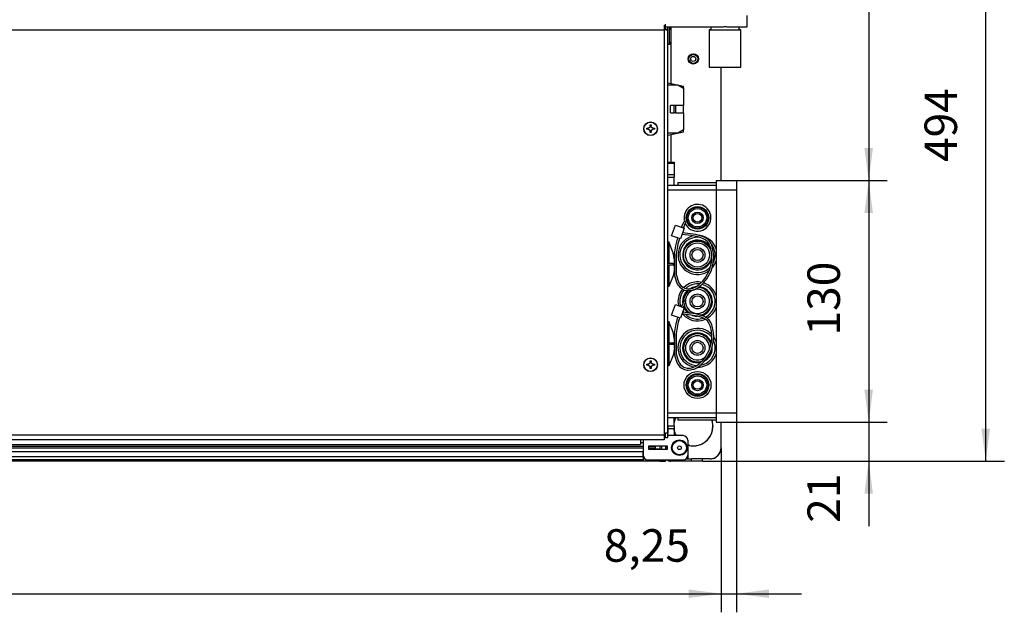
# Model space of a CAD drawing. Units: millimetres. Extents: x -81 to 760, y -224 to 370.
# Drawn here: x 243 to 349, y -95 to -31 of the extents above; entities that cross this region are included whole.
import ezdxf

# ---------------------------------------------------------------- set-up
doc = ezdxf.new("R2010")
doc.units = ezdxf.units.MM
doc.layers.add('1', color=7, linetype='Continuous')
doc.styles.add('CONVERTER_11', font='txt.shx', dxfattribs={"width": 0.9})
doc.dimstyles.new('ME10_DIM_30', dxfattribs={"dimtxt": 17.5, "dimasz": 17.5, "dimexe": 10, "dimexo": 0, "dimgap": 10, "dimtad": 1, "dimdsep": 46, "dimtxsty": 'CONVERTER_11', "dimsah": 1, "dimcen": 0.09, "dimclrd": 2, "dimclre": 2, "dimclrt": 3, "dimadec": 0, "dimazin": 0, "dimtfac": 1, "dimtdec": 4, "dimtix": 1, "dimtmove": 0, "dimatfit": 3, "dimfxl": 0, "dimtolj": 1, "dimtzin": 0, "dimarcsym": 0})
doc.dimstyles.new('ME10_DIM_31', dxfattribs={"dimtxt": 17.5, "dimasz": 17.5, "dimexe": 10, "dimexo": 0, "dimgap": 10, "dimtad": 1, "dimdsep": 46, "dimtxsty": 'CONVERTER_11', "dimsah": 1, "dimcen": 0.09, "dimclrd": 2, "dimclre": 2, "dimclrt": 3, "dimadec": 0, "dimazin": 0, "dimtfac": 1, "dimtdec": 4, "dimtix": 1, "dimtmove": 0, "dimatfit": 3, "dimfxl": 0, "dimtolj": 1, "dimtzin": 0, "dimarcsym": 0})
doc.dimstyles.new('ME10_DIM_32', dxfattribs={"dimtxt": 17.5, "dimasz": 17.5, "dimexe": 10, "dimexo": 0, "dimgap": 10, "dimtad": 1, "dimdsep": 46, "dimtxsty": 'CONVERTER_11', "dimsah": 1, "dimcen": 0.09, "dimclrd": 2, "dimclre": 2, "dimclrt": 3, "dimadec": 0, "dimazin": 0, "dimtfac": 1, "dimtdec": 4, "dimtix": 1, "dimtmove": 0, "dimatfit": 3, "dimfxl": 0, "dimtolj": 1, "dimtzin": 0, "dimarcsym": 0})
doc.dimstyles.new('ME10_DIM_33', dxfattribs={"dimtxt": 17.5, "dimasz": 17.5, "dimexe": 10, "dimexo": 0, "dimgap": 10, "dimtad": 1, "dimdsep": 46, "dimtxsty": 'CONVERTER_11', "dimsah": 1, "dimcen": 0.09, "dimclrd": 2, "dimclre": 2, "dimclrt": 3, "dimadec": 0, "dimazin": 0, "dimtfac": 1, "dimtdec": 4, "dimtix": 1, "dimtmove": 0, "dimatfit": 3, "dimfxl": 0, "dimtolj": 1, "dimtzin": 0, "dimarcsym": 0})
doc.dimstyles.new('ME10_DIM_34', dxfattribs={"dimtxt": 17.5, "dimasz": 17.5, "dimexe": 10, "dimexo": 0, "dimgap": 10, "dimtad": 1, "dimdsep": 46, "dimtxsty": 'CONVERTER_11', "dimsah": 1, "dimcen": 0.09, "dimclrd": 2, "dimclre": 2, "dimclrt": 3, "dimadec": 0, "dimazin": 0, "dimtfac": 1, "dimtdec": 4, "dimtix": 1, "dimtmove": 0, "dimatfit": 3, "dimfxl": 0, "dimtolj": 1, "dimtzin": 0, "dimarcsym": 0})
doc.dimstyles.new('ME10_DIM_35', dxfattribs={"dimtxt": 17.5, "dimasz": 17.5, "dimexe": 10, "dimexo": 0, "dimgap": 10, "dimtad": 1, "dimdsep": 46, "dimtxsty": 'CONVERTER_11', "dimsah": 1, "dimcen": 0.09, "dimclrd": 2, "dimclre": 2, "dimclrt": 3, "dimadec": 0, "dimazin": 0, "dimtfac": 1, "dimtdec": 4, "dimtix": 1, "dimtmove": 0, "dimatfit": 3, "dimfxl": 0, "dimtolj": 1, "dimtzin": 0, "dimarcsym": 0})

# ---------------------------------------------------------------- blocks, each defined once
blk = doc.blocks.new('*D33')
at = {"layer": '1', "color": 2, "linetype": 'Continuous'}
for p, q in [((1583.46, 100.46), (1745.86, 100.46)), ((1735.86, -393.54), (1735.86, 100.46)), ((1583.46, -393.54), (1745.86, -393.54))]:
    blk.add_line(p, q, dxfattribs=at)
at = {"layer": '1', "color": 2}
for points in [[(1738.16, 82.96), (1733.55, 82.96), (1735.86, 100.46)], [(1733.55, -376.04), (1738.16, -376.04), (1735.86, -393.54)]]:
    blk.add_solid(points, dxfattribs=at)
at = {"layer": '1', "color": 3, "insert": (1725.86, -232.51), "char_height": 17.5, "attachment_point": 7, "rotation": 90, "line_spacing_factor": 0.60024, "style": 'CONVERTER_11'}
blk.add_mtext('494', dxfattribs=at)
blk = doc.blocks.new('*D34')
at = {"layer": '1', "color": 2, "linetype": 'Continuous'}
for p, q in [((1583.46, 100.46), (1682.85, 100.46)), ((1672.85, 100.46), (1672.85, -242.54)), ((1601.71, -242.54), (1682.85, -242.54))]:
    blk.add_line(p, q, dxfattribs=at)
at = {"layer": '1', "color": 2}
for points in [[(1675.16, 82.96), (1670.55, 82.96), (1672.85, 100.46)], [(1670.55, -225.04), (1675.16, -225.04), (1672.85, -242.54)]]:
    blk.add_solid(points, dxfattribs=at)
at = {"layer": '1', "color": 3, "insert": (1662.85, -92.04), "char_height": 17.5, "attachment_point": 7, "rotation": 90, "line_spacing_factor": 0.60024, "style": 'CONVERTER_11'}
blk.add_mtext('343', dxfattribs=at)
blk = doc.blocks.new('*D35')
at = {"layer": '1', "color": 2, "linetype": 'Continuous'}
for p, q in [((1672.85, -337.54), (1672.85, -372.54)), ((1601.71, -372.54), (1682.85, -372.54)), ((1672.85, -372.54), (1672.85, -393.54)), ((1583.46, -393.54), (1682.85, -393.54)), ((1672.85, -393.54), (1672.85, -428.54))]:
    blk.add_line(p, q, dxfattribs=at)
at = {"layer": '1', "color": 2}
for points in [[(1670.55, -355.04), (1675.16, -355.04), (1672.85, -372.54)], [(1675.16, -411.04), (1670.55, -411.04), (1672.85, -393.54)]]:
    blk.add_solid(points, dxfattribs=at)
at = {"layer": '1', "color": 3, "insert": (1662.85, -426.71), "char_height": 17.5, "attachment_point": 7, "rotation": 90, "line_spacing_factor": 0.60024, "style": 'CONVERTER_11'}
blk.add_mtext('21', dxfattribs=at)
blk = doc.blocks.new('*D36')
at = {"layer": '1', "color": 2, "linetype": 'Continuous'}
for p, q in [((1601.71, -242.54), (1682.85, -242.54)), ((1672.85, -242.54), (1672.85, -372.54)), ((1601.71, -372.54), (1682.85, -372.54))]:
    blk.add_line(p, q, dxfattribs=at)
at = {"layer": '1', "color": 2}
for points in [[(1675.16, -260.04), (1670.55, -260.04), (1672.85, -242.54)], [(1670.55, -355.04), (1675.16, -355.04), (1672.85, -372.54)]]:
    blk.add_solid(points, dxfattribs=at)
at = {"layer": '1', "color": 3, "insert": (1662.85, -325.91), "char_height": 17.5, "attachment_point": 7, "rotation": 90, "line_spacing_factor": 0.60024, "style": 'CONVERTER_11'}
blk.add_mtext('130', dxfattribs=at)
blk = doc.blocks.new('*D37')
at = {"layer": '1', "color": 2, "linetype": 'Continuous'}
for p, q in [((703.46, -386.29), (703.46, -474.86)), ((1593.46, -386.29), (1593.46, -474.86)), ((703.46, -464.86), (1593.46, -464.86))]:
    blk.add_line(p, q, dxfattribs=at)
at = {"layer": '1', "color": 2}
for points in [[(720.96, -462.56), (720.96, -467.16), (703.46, -464.86)], [(1575.96, -467.16), (1575.96, -462.56), (1593.46, -464.86)]]:
    blk.add_solid(points, dxfattribs=at)
at = {"layer": '1', "color": 3, "insert": (1127.46, -454.86), "char_height": 17.5, "attachment_point": 7, "rotation": 0.0001, "line_spacing_factor": 0.60024, "style": 'CONVERTER_11'}
blk.add_mtext('890', dxfattribs=at)
blk = doc.blocks.new('*D38')
at = {"layer": '1', "color": 2, "linetype": 'Continuous'}
for p, q in [((1601.71, -367.54), (1601.71, -474.86)), ((1593.46, -386.29), (1593.46, -474.86)), ((1530.28, -464.86), (1593.46, -464.86)), ((1593.46, -464.86), (1601.71, -464.86)), ((1601.71, -464.86), (1636.71, -464.86))]:
    blk.add_line(p, q, dxfattribs=at)
at = {"layer": '1', "color": 2}
for points in [[(1575.96, -467.16), (1575.96, -462.56), (1593.46, -464.86)], [(1619.21, -462.56), (1619.21, -467.16), (1601.71, -464.86)]]:
    blk.add_solid(points, dxfattribs=at)
at = {"layer": '1', "color": 3, "insert": (1530.28, -453.11), "char_height": 17.5, "attachment_point": 7, "rotation": 0.0001, "line_spacing_factor": 0.60024, "style": 'CONVERTER_11'}
blk.add_mtext('8,25', dxfattribs=at)
blk = doc.blocks.new('Vorderansicht_2', base_point=(1603.588, -160))
at = {"color": 1, "linetype": 'Continuous'}
for p, q in [((1562.713, -158.831), (1562.713, -161.422)), ((1563.463, -161.365), (1563.463, -158.385)), ((1607.463, -159.782), (1607.463, -153.694)), ((1607.701, -155.929), (1607.463, -156.087)), ((734.213, -161.422), (1562.713, -161.422)), ((1562.788, -161.365), (1562.713, -161.365)), ((1562.713, -161.422), (1562.713, -379.439)), ((1563.921, -161.365), (1562.788, -161.365)), ((1563.463, -159.782), (1591.448, -159.782)), ((1563.9, -161.228), (1563.463, -161.228)), ((1564.713, -161.228), (1563.9, -161.228)), ((1563.921, -161.365), (1564.064, -161.351)), ((1564.064, -161.351), (1564.314, -161.324)), ((1564.314, -161.324), (1564.418, -161.31)), ((1564.418, -161.31), (1564.473, -161.302)), ((1564.473, -161.302), (1564.507, -161.297)), ((1564.507, -161.297), (1564.581, -161.283)), ((1564.581, -161.283), (1564.626, -161.273)), ((1564.626, -161.273), (1564.639, -161.269)), ((1564.639, -161.269), (1564.661, -161.262)), ((1564.661, -161.262), (1564.68, -161.255)), ((1564.68, -161.255), (1564.713, -161.228)), ((1564.713, -161.228), (1564.713, -159.782)), ((1564.713, -159.855), (1565.611, -159.855)), ((1564.713, -169.355), (1564.713, -159.927)), ((1564.713, -378.439), (1564.713, -161.228)), ((1565.611, -159.855), (1565.611, -159.782)), ((1565.611, -161.015), (1565.611, -159.855)), ((1565.611, -159.855), (1566.356, -161.593)), ((1565.611, -169.355), (1565.611, -161.015)), ((1566.165, -159.782), (1565.873, -160.465)), ((1566.313, -159.782), (1566.313, -161.493)), ((1566.356, -161.593), (1566.356, -161.997)), ((1566.356, -161.997), (1566.356, -167.617)), ((1587.379, -161.416), (1586.963, -161.416)), ((1586.963, -161.416), (1586.963, -181.416)), ((1587.963, -161.416), (1587.379, -161.416)), ((1587.963, -159.782), (1587.963, -161.416)), ((1591.448, -159.782), (1591.463, -159.782)), ((1591.463, -159.782), (1591.94, -159.776)), ((1591.94, -159.776), (1592.312, -159.765)), ((1592.312, -159.765), (1593.866, -159.705)), ((1593.866, -159.705), (1594.468, -159.687)), ((1594.468, -159.687), (1594.661, -159.682)), ((1594.661, -159.682), (1595.264, -159.675)), ((1595.264, -159.675), (1595.463, -159.674)), ((1595.463, -159.674), (1596.061, -159.679)), ((1596.061, -159.679), (1596.611, -159.691)), ((1596.611, -159.691), (1597.061, -159.705)), ((1597.061, -159.705), (1598.613, -159.765)), ((1598.613, -159.765), (1598.985, -159.776)), ((1598.985, -159.776), (1599.113, -159.779)), ((1599.113, -159.779), (1599.469, -159.782)), ((1599.469, -159.782), (1607.463, -159.782)), ((1602.963, -159.782), (1602.963, -161.416)), ((1603.547, -161.416), (1602.963, -161.416)), ((1603.963, -181.416), (1603.963, -161.416)), ((1565.611, -169.355), (1564.713, -169.355)), ((1566.356, -167.617), (1565.611, -169.355)), ((1566.313, -167.718), (1566.313, -190.199)), ((1576.554, -175.071), (1577.395, -174.509)), ((1577.419, -174.497), (1578.432, -174.295)), ((1578.51, -174.299), (1579.463, -174.488)), ((1579.555, -174.525), (1580.38, -175.076)), ((1575.713, -177.039), (1575.915, -176.024)), ((1575.915, -178.055), (1575.713, -177.039)), ((1575.951, -175.944), (1576.489, -175.139)), ((1576.489, -178.939), (1575.951, -178.135)), ((1577.395, -179.569), (1576.554, -179.008)), ((1578.432, -179.783), (1577.419, -179.582)), ((1579.463, -179.59), (1578.51, -179.78)), ((1580.38, -179.002), (1579.555, -179.553)), ((1580.417, -175.109), (1580.99, -175.966)), ((1580.99, -178.112), (1580.417, -178.97)), ((1581.012, -176.028), (1581.203, -176.989)), ((1581.203, -177.089), (1581.012, -178.05)), ((1593.463, -242.539), (1593.463, -181.416)), ((1593.463, -242.539), (1593.463, -181.416)), ((1564.713, -189.86), (1573.113, -191.639)), ((1564.713, -191.039), (1570.113, -191.039)), ((1570.113, -191.039), (1573.113, -192.839)), ((1573.113, -192.639), (1572.78, -192.639)), ((1573.113, -192.639), (1573.113, -191.639)), ((1573.113, -192.639), (1573.113, -192.786)), ((1573.113, -192.786), (1573.113, -192.839)), ((1573.113, -192.839), (1573.113, -202.039)), ((1566.113, -206.039), (1566.113, -202.039)), ((1567.913, -202.039), (1566.113, -202.039)), ((1566.113, -206.039), (1567.913, -206.039)), ((1567.913, -202.039), (1567.913, -206.039)), ((1568.913, -202.039), (1567.913, -202.039)), ((1568.913, -206.039), (1567.913, -206.039)), ((1568.913, -202.039), (1568.913, -206.039)), ((1573.113, -202.039), (1568.913, -202.039)), ((1568.913, -206.039), (1573.113, -206.039)), ((1573.113, -206.039), (1573.113, -202.039)), ((1573.113, -206.039), (1573.113, -215.239)), ((1553.396, -214.304), (1553.987, -214.304)), ((1553.396, -214.895), (1553.396, -214.304)), ((1553.987, -214.895), (1553.396, -214.895)), ((1554.019, -214.304), (1553.987, -214.304)), ((1553.987, -214.895), (1554.019, -214.895)), ((1554.083, -214.3), (1554.019, -214.304)), ((1554.019, -214.895), (1554.083, -214.899)), ((1554.106, -214.298), (1554.083, -214.3)), ((1554.083, -214.899), (1554.168, -214.909)), ((1554.168, -214.29), (1554.106, -214.298)), ((1554.298, -214.262), (1554.168, -214.29)), ((1554.168, -214.909), (1554.224, -214.919)), ((1554.224, -214.919), (1554.298, -214.936)), ((1554.432, -214.217), (1554.298, -214.262)), ((1554.298, -214.936), (1554.347, -214.951)), ((1554.347, -214.951), (1554.432, -214.982)), ((1554.54, -214.167), (1554.432, -214.217)), ((1554.432, -214.982), (1554.452, -214.99)), ((1554.452, -214.99), (1554.54, -215.032)), ((1554.56, -214.156), (1554.54, -214.167)), ((1554.54, -215.032), (1554.6, -215.067)), ((1554.6, -214.132), (1554.56, -214.156)), ((1554.629, -214.115), (1554.6, -214.132)), ((1554.6, -215.067), (1554.629, -215.084)), ((1554.694, -214.069), (1554.629, -214.115)), ((1554.629, -215.084), (1554.661, -215.106)), ((1554.661, -215.106), (1554.694, -215.13)), ((1554.706, -214.06), (1554.694, -214.069)), ((1554.694, -215.13), (1554.706, -215.139)), ((1554.869, -213.908), (1554.706, -214.06)), ((1554.706, -215.139), (1554.756, -215.18)), ((1554.756, -215.18), (1554.843, -215.262)), ((1554.843, -215.262), (1554.869, -215.291)), ((1554.967, -213.782), (1554.869, -213.908)), ((1554.869, -215.291), (1554.967, -215.417)), ((1554.996, -213.737), (1554.967, -213.782)), ((1554.967, -215.417), (1554.989, -215.451)), ((1554.989, -215.451), (1554.996, -215.462)), ((1555.016, -213.702), (1554.996, -213.737)), ((1554.996, -215.462), (1555.016, -215.497)), ((1555.047, -213.643), (1555.016, -213.702)), ((1555.016, -215.497), (1555.069, -215.603)), ((1555.069, -213.596), (1555.047, -213.643)), ((1555.13, -213.419), (1555.069, -213.596)), ((1555.069, -215.603), (1555.094, -215.666)), ((1555.094, -215.666), (1555.16, -215.943)), ((1555.154, -213.305), (1555.13, -213.419)), ((1555.16, -213.256), (1555.154, -213.305)), ((1555.164, -213.22), (1555.16, -213.256)), ((1555.16, -215.943), (1555.164, -215.979)), ((1555.166, -213.183), (1555.164, -213.22)), ((1555.164, -215.979), (1555.168, -216.076)), ((1555.168, -213.123), (1555.166, -213.183)), ((1555.168, -212.533), (1555.758, -212.533)), ((1555.168, -213.123), (1555.168, -212.533)), ((1555.168, -216.666), (1555.168, -216.076)), ((1555.758, -216.666), (1555.168, -216.666)), ((1555.758, -212.533), (1555.758, -213.123)), ((1555.76, -213.183), (1555.758, -213.123)), ((1555.758, -216.076), (1555.762, -215.979)), ((1555.758, -216.076), (1555.758, -216.666)), ((1555.762, -213.22), (1555.76, -213.183)), ((1555.772, -213.305), (1555.762, -213.22)), ((1555.762, -215.979), (1555.787, -215.816)), ((1555.787, -213.383), (1555.772, -213.305)), ((1555.796, -213.419), (1555.787, -213.383)), ((1555.787, -215.816), (1555.814, -215.715)), ((1555.814, -213.484), (1555.796, -213.419)), ((1555.834, -213.541), (1555.814, -213.484)), ((1555.814, -215.715), (1555.882, -215.549)), ((1555.93, -213.737), (1555.834, -213.541)), ((1555.882, -215.549), (1555.93, -215.462)), ((1555.937, -213.748), (1555.93, -213.737)), ((1555.93, -215.462), (1555.981, -215.384)), ((1555.981, -213.815), (1555.937, -213.748)), ((1556.03, -213.878), (1555.981, -213.815)), ((1555.981, -215.384), (1556.003, -215.356)), ((1556.003, -215.356), (1556.03, -215.321)), ((1556.083, -213.937), (1556.03, -213.878)), ((1556.03, -215.321), (1556.104, -215.241)), ((1556.104, -213.958), (1556.083, -213.937)), ((1556.14, -213.993), (1556.104, -213.958)), ((1556.104, -215.241), (1556.14, -215.206)), ((1556.17, -214.019), (1556.14, -213.993)), ((1556.14, -215.206), (1556.2, -215.154)), ((1556.2, -214.045), (1556.17, -214.019)), ((1556.219, -214.06), (1556.2, -214.045)), ((1556.2, -215.154), (1556.219, -215.139)), ((1556.264, -214.092), (1556.219, -214.06)), ((1556.219, -215.139), (1556.325, -215.067)), ((1556.325, -214.132), (1556.264, -214.092)), ((1556.334, -214.137), (1556.325, -214.132)), ((1556.325, -215.067), (1556.334, -215.061)), ((1556.366, -214.156), (1556.334, -214.137)), ((1556.334, -215.061), (1556.44, -215.005)), ((1556.44, -214.193), (1556.366, -214.156)), ((1556.55, -214.238), (1556.44, -214.193)), ((1556.44, -215.005), (1556.474, -214.99)), ((1556.474, -214.99), (1556.55, -214.961)), ((1556.731, -214.286), (1556.55, -214.238)), ((1556.55, -214.961), (1556.579, -214.951)), ((1556.579, -214.951), (1556.701, -214.919)), ((1556.701, -214.919), (1556.731, -214.913)), ((1556.758, -214.29), (1556.731, -214.286)), ((1556.731, -214.913), (1556.758, -214.909)), ((1556.82, -214.298), (1556.758, -214.29)), ((1556.758, -214.909), (1556.843, -214.899)), ((1556.843, -214.3), (1556.82, -214.298)), ((1556.939, -214.304), (1556.843, -214.3)), ((1556.843, -214.899), (1556.939, -214.895)), ((1556.939, -214.304), (1557.529, -214.304)), ((1557.529, -214.895), (1556.939, -214.895)), ((1557.529, -214.304), (1557.529, -214.895)), ((1573.113, -216.439), (1564.713, -218.218)), ((1570.113, -217.039), (1564.713, -217.039)), ((1573.113, -215.239), (1570.113, -217.039)), ((1573.113, -216.439), (1573.113, -215.239)), ((1566.313, -217.879), (1566.313, -232.539)), ((1564.713, -232.539), (1568.213, -232.539)), ((1564.713, -233.125), (1568.213, -233.125)), ((1568.213, -232.539), (1568.213, -233.125)), ((1568.213, -233.125), (1568.213, -239.203)), ((1564.713, -239.203), (1568.213, -239.203)), ((1564.713, -240.618), (1568.213, -240.618)), ((1568.213, -239.203), (1568.213, -240.618)), ((1568.213, -245.039), (1568.213, -240.618)), ((1570.213, -243.539), (1590.713, -243.539)), ((1570.213, -243.539), (1570.213, -245.039)), ((1590.713, -242.539), (1601.713, -242.539)), ((1590.713, -242.539), (1590.713, -247.539)), ((1601.713, -242.539), (1601.713, -247.539)), ((1564.713, -245.039), (1590.713, -245.039)), ((1564.713, -262.978), (1564.713, -247.539)), ((1564.713, -247.539), (1590.713, -247.539)), ((1590.713, -247.539), (1590.713, -367.539)), ((1590.713, -247.539), (1601.713, -247.539)), ((1601.713, -247.539), (1601.713, -367.539)), ((1564.713, -270.114), (1564.713, -262.978)), ((1573.233, -265.307), (1573.611, -264.508)), ((1573.606, -263.909), (1573.809, -264.603)), ((1574.512, -264.941), (1573.611, -264.508)), ((1574.146, -265.716), (1574.512, -264.941)), ((1564.713, -275.539), (1564.713, -270.114)), ((1566.805, -272.164), (1568.812, -266.509)), ((1568.812, -266.509), (1573.524, -268.182)), ((1573.524, -268.182), (1571.517, -273.837)), ((1572.182, -267.706), (1572.519, -266.906)), ((1572.519, -266.906), (1573.233, -265.307)), ((1573.125, -268.041), (1574.146, -265.716)), ((1574.193, -265.617), (1574.624, -266.452)), ((1564.713, -285.098), (1564.713, -275.539)), ((1564.713, -275.539), (1564.713, -287.039)), ((1564.713, -275.539), (1565.292, -275.539)), ((1565.292, -275.539), (1565.292, -287.039)), ((1567.69, -281.385), (1565.292, -275.539)), ((1571.517, -273.837), (1566.805, -272.164)), ((1569.097, -277.679), (1570.177, -273.361)), ((1570.552, -275.787), (1571.121, -273.696)), ((1577.24, -272.112), (1572.322, -271.568)), ((1579.753, -271.527), (1572.668, -270.594)), ((1580.941, -272.817), (1577.24, -272.112)), ((1578.336, -272.321), (1578.237, -272.335)), ((1584.019, -272.775), (1579.753, -271.527)), ((1581.978, -273.132), (1580.261, -273.05)), ((1582.99, -273.439), (1580.941, -272.817)), ((1582.207, -272.146), (1581.803, -272.127)), ((1584.889, -274.352), (1582.99, -273.439)), ((1584.288, -272.896), (1584.019, -272.775)), ((1585.855, -273.8), (1584.288, -272.896)), ((1586.006, -275.241), (1584.889, -274.352)), ((1586.819, -274.643), (1585.855, -273.8)), ((1586.046, -275.281), (1586.006, -275.241)), ((1586.89, -276.416), (1586.046, -275.281)), ((1586.914, -274.746), (1586.819, -274.643)), ((1587.866, -276.117), (1586.914, -274.746)), ((1568.408, -281.995), (1568.703, -279.837)), ((1568.703, -279.837), (1569.097, -277.679)), ((1569.408, -282.052), (1569.696, -279.965)), ((1569.696, -279.965), (1570.077, -277.877)), ((1570.077, -277.877), (1570.552, -275.787)), ((1587.439, -277.628), (1586.89, -276.416)), ((1587.669, -278.318), (1587.439, -277.628)), ((1588.222, -280.777), (1587.669, -278.318)), ((1587.786, -278.84), (1587.708, -278.657)), ((1588.397, -277.339), (1587.866, -276.117)), ((1588.18, -276.667), (1588.042, -276.521)), ((1588.461, -283.342), (1588.222, -280.777)), ((1588.645, -278.099), (1588.397, -277.339)), ((1589.217, -280.669), (1588.645, -278.099)), ((1589.463, -283.398), (1589.217, -280.669)), ((1568.384, -285.103), (1567.69, -281.385)), ((1568.384, -285.103), (1568.384, -286.414)), ((1568.384, -286.414), (1568.384, -285.126)), ((1568.408, -281.995), (1568.408, -293.53)), ((1569.408, -293.456), (1569.408, -282.052)), ((1587.355, -290.39), (1588.385, -285.81)), ((1588.262, -290.82), (1589.383, -285.888)), ((1588.346, -284.934), (1588.423, -284.557)), ((1588.385, -285.81), (1588.461, -283.342)), ((1589.383, -285.888), (1589.463, -283.398)), ((1564.713, -287.039), (1565.292, -287.039)), ((1564.713, -288.039), (1564.713, -299.539)), ((1564.713, -288.039), (1565.292, -288.039)), ((1564.713, -291.247), (1564.713, -288.664)), ((1564.713, -299.539), (1564.713, -291.247)), ((1565.292, -287.039), (1568.167, -287.039)), ((1565.292, -288.039), (1565.292, -299.539)), ((1568.167, -288.039), (1565.292, -288.039)), ((1567.684, -287.06), (1567.659, -287.039)), ((1567.659, -288.039), (1567.684, -288.018)), ((1567.692, -287.077), (1567.684, -287.06)), ((1567.684, -288.018), (1567.692, -288.001)), ((1568.384, -289.975), (1567.69, -293.751)), ((1567.707, -287.122), (1567.692, -287.077)), ((1567.692, -288.001), (1567.707, -287.956)), ((1567.731, -287.26), (1567.707, -287.122)), ((1567.707, -287.956), (1567.731, -287.819)), ((1567.739, -287.348), (1567.731, -287.26)), ((1567.731, -287.819), (1567.734, -287.786)), ((1567.734, -287.786), (1567.739, -287.73)), ((1567.742, -287.393), (1567.739, -287.348)), ((1567.739, -287.73), (1567.742, -287.686)), ((1567.746, -287.539), (1567.742, -287.393)), ((1567.742, -287.686), (1567.746, -287.539)), ((1568.191, -287.06), (1568.167, -287.039)), ((1568.167, -288.039), (1568.191, -288.018)), ((1568.199, -287.077), (1568.191, -287.06)), ((1568.191, -288.018), (1568.199, -288.001)), ((1568.213, -287.122), (1568.199, -287.077)), ((1568.199, -288.001), (1568.213, -287.956)), ((1568.237, -287.26), (1568.213, -287.122)), ((1568.213, -287.956), (1568.237, -287.819)), ((1568.24, -287.293), (1568.237, -287.26)), ((1568.237, -287.819), (1568.245, -287.73)), ((1568.245, -287.348), (1568.24, -287.293)), ((1568.247, -287.393), (1568.245, -287.348)), ((1568.245, -287.73), (1568.247, -287.686)), ((1568.251, -287.539), (1568.247, -287.393)), ((1568.247, -287.686), (1568.251, -287.539)), ((1568.384, -286.414), (1568.408, -286.414)), ((1568.384, -288.664), (1568.384, -289.975)), ((1568.384, -289.975), (1568.384, -288.664)), ((1568.408, -288.664), (1568.384, -288.664)), ((1585.096, -294.654), (1587.355, -290.39)), ((1585.811, -295.378), (1588.262, -290.82)), ((1585.963, -291.632), (1587.142, -290.793)), ((1586.934, -289.719), (1587.683, -288.934)), ((1588.576, -289.44), (1588.966, -289.03)), ((1589.153, -286.897), (1589.157, -286.892)), ((1567.69, -293.751), (1565.292, -299.539)), ((1568.408, -293.53), (1569.147, -296.582)), ((1569.147, -296.582), (1570.002, -298.406)), ((1569.408, -293.456), (1570.046, -296.123)), ((1570.046, -296.123), (1570.885, -297.934)), ((1581.648, -298.424), (1583.498, -296.662)), ((1583.498, -296.662), (1585.096, -294.654)), ((1584.19, -297.388), (1585.811, -295.378)), ((1565.292, -299.539), (1564.713, -299.539)), ((1564.713, -303.228), (1564.713, -299.539)), ((1570.002, -298.406), (1570.275, -298.832)), ((1570.275, -298.832), (1571.196, -299.932)), ((1570.885, -297.934), (1570.966, -298.064)), ((1570.966, -298.064), (1571.688, -299.006)), ((1571.196, -299.932), (1572.396, -300.854)), ((1571.688, -299.006), (1572.749, -299.898)), ((1572.587, -300.963), (1571.88, -301.862)), ((1572.396, -300.854), (1572.597, -300.968)), ((1572.597, -300.968), (1573.701, -301.435)), ((1573.537, -301.366), (1572.721, -302.403)), ((1572.749, -299.898), (1573.109, -300.108)), ((1573.109, -300.108), (1573.882, -300.442)), ((1574.622, -298.986), (1573.255, -300.171)), ((1573.701, -301.435), (1575.183, -301.724)), ((1573.882, -300.442), (1575.203, -300.722)), ((1575.202, -299.801), (1574.348, -300.541)), ((1575.183, -301.724), (1575.661, -301.749)), ((1575.22, -301.726), (1575.201, -301.741)), ((1575.203, -300.722), (1575.727, -300.751)), ((1576.028, -301.73), (1575.546, -302.103)), ((1575.661, -301.749), (1576.893, -301.684)), ((1575.727, -300.751), (1576.731, -300.697)), ((1577.934, -300.037), (1576.571, -300.706)), ((1576.731, -300.697), (1578.146, -300.389)), ((1576.893, -301.684), (1578.463, -301.338)), ((1578.146, -300.389), (1578.613, -300.227)), ((1578.463, -301.338), (1578.88, -301.195)), ((1578.613, -300.227), (1579.856, -299.646)), ((1578.88, -301.195), (1580.288, -300.551)), ((1579.908, -299.611), (1579.501, -299.631)), ((1579.856, -299.646), (1581.648, -298.424)), ((1581.956, -298.131), (1580.261, -298.05)), ((1580.288, -300.551), (1582.186, -299.274)), ((1581.093, -300.049), (1581.029, -300.052)), ((1582.718, -299.795), (1581.654, -299.632)), ((1582.186, -299.274), (1584.19, -297.388)), ((1582.831, -297.297), (1582.207, -297.146)), ((1583.82, -298.562), (1583.122, -298.392)), ((1584.147, -297.617), (1583.988, -297.578)), ((1564.713, -310.364), (1564.713, -303.228)), ((1573.233, -308.057), (1573.611, -307.258)), ((1574.512, -307.691), (1573.611, -307.258)), ((1566.805, -314.914), (1568.812, -309.259)), ((1568.812, -309.259), (1573.524, -310.932)), ((1570.403, -309.526), (1570.5, -309.859)), ((1571.385, -309.337), (1571.658, -310.27)), ((1573.524, -310.932), (1571.517, -316.587)), ((1572.182, -310.456), (1572.519, -309.656)), ((1572.519, -309.656), (1572.869, -308.857)), ((1572.713, -307.539), (1572.851, -308.898)), ((1572.869, -308.857), (1573.233, -308.057)), ((1573.125, -310.791), (1574.146, -308.466)), ((1573.213, -307.539), (1573.26, -308.001)), ((1573.278, -310.429), (1573.361, -310.694)), ((1573.361, -310.694), (1573.486, -310.919)), ((1573.512, -310.966), (1574.147, -312.109)), ((1573.579, -309.727), (1573.821, -310.497)), ((1574.146, -308.466), (1574.512, -307.691)), ((1574.213, -307.539), (1574.214, -307.547)), ((1574.28, -308.182), (1574.355, -308.891)), ((1571.517, -316.587), (1566.805, -314.914)), ((1569.097, -320.429), (1570.177, -316.111)), ((1570.552, -318.537), (1571.121, -316.446)), ((1577.24, -314.862), (1572.322, -314.318)), ((1579.753, -314.277), (1572.668, -313.344)), ((1572.787, -314.37), (1573.114, -314.785)), ((1572.848, -312.837), (1573.314, -313.429)), ((1574.355, -314.543), (1575.202, -315.278)), ((1575.201, -313.337), (1575.731, -313.747)), ((1575.546, -312.975), (1576.71, -313.876)), ((1580.941, -315.567), (1577.24, -314.862)), ((1577.78, -314.965), (1577.934, -315.041)), ((1579.501, -315.447), (1580.606, -315.503)), ((1584.019, -315.525), (1579.753, -314.277)), ((1582.99, -316.189), (1580.941, -315.567)), ((1581.902, -314.906), (1582.593, -314.8)), ((1582.065, -316.942), (1583.721, -316.541)), ((1582.928, -315.206), (1584.236, -314.722)), ((1584.889, -317.102), (1582.99, -316.189)), ((1584.288, -315.646), (1584.019, -315.525)), ((1584.147, -317.462), (1584.905, -317.115)), ((1585.855, -316.55), (1584.288, -315.646)), ((1586.006, -317.991), (1584.889, -317.102)), ((1584.924, -316.013), (1585.463, -315.766)), ((1586.819, -317.393), (1585.855, -316.55)), ((1585.954, -316.636), (1585.963, -316.632)), ((1586.914, -317.496), (1586.819, -317.393)), ((1587.866, -318.867), (1586.914, -317.496)), ((1564.713, -327.848), (1564.713, -318.289)), ((1564.713, -318.289), (1564.713, -329.789)), ((1564.713, -318.289), (1565.292, -318.289)), ((1565.292, -318.289), (1565.292, -329.789)), ((1567.69, -324.135), (1565.292, -318.289)), ((1568.408, -324.745), (1568.703, -322.587)), ((1568.703, -322.587), (1569.097, -320.429)), ((1569.408, -324.802), (1569.696, -322.715)), ((1569.696, -322.715), (1570.077, -320.627)), ((1570.077, -320.627), (1570.552, -318.537)), ((1586.046, -318.031), (1586.006, -317.991)), ((1586.89, -319.166), (1586.046, -318.031)), ((1587.439, -320.378), (1586.89, -319.166)), ((1587.669, -321.068), (1587.439, -320.378)), ((1588.222, -323.527), (1587.669, -321.068)), ((1588.397, -320.089), (1587.866, -318.867)), ((1588.645, -320.849), (1588.397, -320.089)), ((1589.217, -323.419), (1588.645, -320.849)), ((1568.384, -327.853), (1567.69, -324.135)), ((1568.384, -327.853), (1568.384, -329.164)), ((1568.384, -329.164), (1568.384, -327.876)), ((1568.408, -324.745), (1568.408, -336.28)), ((1569.408, -336.206), (1569.408, -324.802)), ((1587.355, -333.14), (1588.385, -328.56)), ((1588.401, -325.456), (1587.589, -324.604)), ((1588.431, -327.057), (1588.18, -326.667)), ((1588.461, -326.092), (1588.222, -323.527)), ((1588.385, -328.56), (1588.461, -326.092)), ((1589.463, -326.148), (1589.217, -323.419)), ((1589.383, -328.638), (1589.463, -326.148)), ((1590.046, -327.728), (1589.442, -326.789)), ((1564.713, -329.789), (1565.292, -329.789)), ((1564.713, -330.789), (1565.292, -330.789)), ((1565.292, -329.789), (1568.167, -329.789)), ((1565.292, -330.789), (1565.292, -342.289)), ((1568.167, -330.789), (1565.292, -330.789)), ((1567.684, -329.81), (1567.659, -329.789)), ((1567.659, -330.789), (1567.684, -330.768)), ((1567.692, -329.827), (1567.684, -329.81)), ((1567.684, -330.768), (1567.692, -330.751)), ((1568.384, -332.725), (1567.69, -336.501)), ((1567.707, -329.872), (1567.692, -329.827)), ((1567.692, -330.751), (1567.707, -330.706)), ((1567.731, -330.01), (1567.707, -329.872)), ((1567.707, -330.706), (1567.731, -330.569)), ((1567.739, -330.098), (1567.731, -330.01)), ((1567.731, -330.569), (1567.734, -330.536)), ((1567.734, -330.536), (1567.739, -330.48)), ((1567.742, -330.143), (1567.739, -330.098)), ((1567.739, -330.48), (1567.742, -330.436)), ((1567.746, -330.289), (1567.742, -330.143)), ((1567.742, -330.436), (1567.746, -330.289)), ((1568.191, -329.81), (1568.167, -329.789)), ((1568.167, -330.789), (1568.191, -330.768)), ((1568.199, -329.827), (1568.191, -329.81)), ((1568.191, -330.768), (1568.199, -330.751)), ((1568.213, -329.872), (1568.199, -329.827)), ((1568.199, -330.751), (1568.213, -330.706)), ((1568.237, -330.01), (1568.213, -329.872)), ((1568.213, -330.706), (1568.237, -330.569)), ((1568.24, -330.043), (1568.237, -330.01)), ((1568.237, -330.569), (1568.245, -330.48)), ((1568.245, -330.098), (1568.24, -330.043)), ((1568.247, -330.143), (1568.245, -330.098)), ((1568.245, -330.48), (1568.247, -330.436)), ((1568.251, -330.289), (1568.247, -330.143)), ((1568.247, -330.436), (1568.251, -330.289)), ((1568.384, -329.164), (1568.408, -329.164)), ((1568.384, -331.414), (1568.384, -332.725)), ((1568.384, -332.725), (1568.384, -331.414)), ((1568.408, -331.414), (1568.384, -331.414)), ((1585.096, -337.404), (1587.355, -333.14)), ((1585.811, -338.128), (1588.262, -333.57)), ((1587.099, -333.624), (1587.213, -332.539)), ((1588.138, -329.659), (1587.708, -328.657)), ((1587.929, -330.587), (1587.869, -330.294)), ((1588.262, -333.57), (1589.383, -328.638)), ((1588.672, -333.348), (1588.672, -331.767)), ((1589.828, -329.863), (1589.367, -328.71)), ((1564.713, -342.289), (1564.713, -333.997)), ((1567.69, -336.501), (1565.292, -342.289)), ((1568.408, -336.28), (1569.147, -339.332)), ((1569.408, -336.206), (1570.046, -338.873)), ((1570.046, -338.873), (1570.885, -340.684)), ((1583.498, -339.412), (1585.096, -337.404)), ((1584.19, -340.138), (1585.811, -338.128)), ((1584.818, -339.359), (1585.61, -338.865)), ((1585.062, -337.37), (1585.189, -337.229)), ((1585.964, -337.842), (1586.404, -337.424)), ((1587.869, -334.784), (1588.03, -334.002)), ((1553.396, -341.304), (1553.987, -341.304)), ((1553.396, -341.895), (1553.396, -341.304)), ((1553.987, -341.895), (1553.396, -341.895)), ((1554.019, -341.304), (1553.987, -341.304)), ((1553.987, -341.895), (1554.019, -341.895)), ((1554.083, -341.3), (1554.019, -341.304)), ((1554.019, -341.895), (1554.083, -341.899)), ((1554.106, -341.298), (1554.083, -341.3)), ((1554.083, -341.899), (1554.168, -341.909)), ((1554.168, -341.29), (1554.106, -341.298)), ((1554.298, -341.262), (1554.168, -341.29)), ((1554.168, -341.909), (1554.224, -341.919)), ((1554.224, -341.919), (1554.298, -341.936)), ((1554.432, -341.217), (1554.298, -341.262)), ((1554.298, -341.936), (1554.347, -341.951)), ((1554.347, -341.951), (1554.432, -341.982)), ((1554.54, -341.167), (1554.432, -341.217)), ((1554.432, -341.982), (1554.452, -341.99)), ((1554.452, -341.99), (1554.54, -342.032)), ((1554.56, -341.156), (1554.54, -341.167)), ((1554.54, -342.032), (1554.6, -342.067)), ((1554.6, -341.132), (1554.56, -341.156)), ((1554.629, -341.115), (1554.6, -341.132)), ((1554.6, -342.067), (1554.629, -342.084)), ((1554.694, -341.069), (1554.629, -341.115)), ((1554.629, -342.084), (1554.661, -342.106)), ((1554.661, -342.106), (1554.694, -342.13)), ((1554.706, -341.06), (1554.694, -341.069)), ((1554.694, -342.13), (1554.706, -342.139)), ((1554.869, -340.908), (1554.706, -341.06)), ((1554.706, -342.139), (1554.756, -342.18)), ((1554.756, -342.18), (1554.843, -342.262)), ((1554.843, -342.262), (1554.869, -342.291)), ((1554.967, -340.782), (1554.869, -340.908)), ((1554.869, -342.291), (1554.967, -342.417)), ((1554.996, -340.737), (1554.967, -340.782)), ((1554.967, -342.417), (1554.989, -342.451)), ((1554.989, -342.451), (1554.996, -342.462)), ((1555.016, -340.702), (1554.996, -340.737)), ((1554.996, -342.462), (1555.016, -342.497)), ((1555.047, -340.643), (1555.016, -340.702)), ((1555.016, -342.497), (1555.069, -342.603)), ((1555.069, -340.596), (1555.047, -340.643)), ((1555.13, -340.419), (1555.069, -340.596)), ((1555.069, -342.603), (1555.094, -342.666)), ((1555.094, -342.666), (1555.16, -342.943)), ((1555.154, -340.305), (1555.13, -340.419)), ((1555.16, -340.256), (1555.154, -340.305)), ((1555.164, -340.22), (1555.16, -340.256)), ((1555.16, -342.943), (1555.164, -342.979)), ((1555.166, -340.183), (1555.164, -340.22)), ((1555.164, -342.979), (1555.168, -343.076)), ((1555.168, -340.123), (1555.166, -340.183)), ((1555.168, -339.533), (1555.758, -339.533)), ((1555.168, -340.123), (1555.168, -339.533)), ((1555.168, -343.666), (1555.168, -343.076)), ((1555.758, -343.666), (1555.168, -343.666)), ((1555.758, -339.533), (1555.758, -340.123)), ((1555.76, -340.183), (1555.758, -340.123)), ((1555.758, -343.076), (1555.762, -342.979)), ((1555.758, -343.076), (1555.758, -343.666)), ((1555.762, -340.22), (1555.76, -340.183)), ((1555.772, -340.305), (1555.762, -340.22)), ((1555.762, -342.979), (1555.787, -342.816)), ((1555.787, -340.383), (1555.772, -340.305)), ((1555.796, -340.419), (1555.787, -340.383)), ((1555.787, -342.816), (1555.814, -342.715)), ((1555.814, -340.484), (1555.796, -340.419)), ((1555.834, -340.541), (1555.814, -340.484)), ((1555.814, -342.715), (1555.882, -342.549)), ((1555.93, -340.737), (1555.834, -340.541)), ((1555.882, -342.549), (1555.93, -342.462)), ((1555.937, -340.748), (1555.93, -340.737)), ((1555.93, -342.462), (1555.981, -342.384)), ((1555.981, -340.815), (1555.937, -340.748)), ((1556.03, -340.878), (1555.981, -340.815)), ((1555.981, -342.384), (1556.003, -342.356)), ((1556.003, -342.356), (1556.03, -342.321)), ((1556.083, -340.937), (1556.03, -340.878)), ((1556.03, -342.321), (1556.104, -342.241)), ((1556.104, -340.958), (1556.083, -340.937)), ((1556.14, -340.993), (1556.104, -340.958)), ((1556.104, -342.241), (1556.14, -342.206)), ((1556.17, -341.019), (1556.14, -340.993)), ((1556.14, -342.206), (1556.2, -342.154)), ((1556.2, -341.045), (1556.17, -341.019)), ((1556.219, -341.06), (1556.2, -341.045)), ((1556.2, -342.154), (1556.219, -342.139)), ((1556.264, -341.092), (1556.219, -341.06)), ((1556.219, -342.139), (1556.325, -342.067)), ((1556.325, -341.132), (1556.264, -341.092)), ((1556.334, -341.137), (1556.325, -341.132)), ((1556.325, -342.067), (1556.334, -342.061)), ((1556.366, -341.156), (1556.334, -341.137)), ((1556.334, -342.061), (1556.44, -342.005)), ((1556.44, -341.193), (1556.366, -341.156)), ((1556.55, -341.238), (1556.44, -341.193)), ((1556.44, -342.005), (1556.474, -341.99)), ((1556.474, -341.99), (1556.55, -341.961)), ((1556.731, -341.286), (1556.55, -341.238)), ((1556.55, -341.961), (1556.579, -341.951)), ((1556.579, -341.951), (1556.701, -341.919)), ((1556.701, -341.919), (1556.731, -341.913)), ((1556.758, -341.29), (1556.731, -341.286)), ((1556.731, -341.913), (1556.758, -341.909)), ((1556.82, -341.298), (1556.758, -341.29)), ((1556.758, -341.909), (1556.843, -341.899)), ((1556.843, -341.3), (1556.82, -341.298)), ((1556.939, -341.304), (1556.843, -341.3)), ((1556.843, -341.899), (1556.939, -341.895)), ((1556.939, -341.304), (1557.529, -341.304)), ((1557.529, -341.895), (1556.939, -341.895)), ((1557.529, -341.304), (1557.529, -341.895)), ((1565.292, -342.289), (1564.713, -342.289)), ((1569.147, -339.332), (1570.002, -341.156)), ((1570.002, -341.156), (1570.275, -341.582)), ((1570.275, -341.582), (1571.196, -342.682)), ((1570.885, -340.684), (1570.966, -340.814)), ((1570.966, -340.814), (1571.688, -341.756)), ((1571.196, -342.682), (1572.396, -343.604)), ((1571.688, -341.756), (1572.749, -342.648)), ((1572.396, -343.604), (1572.597, -343.718)), ((1572.597, -343.718), (1573.701, -344.185)), ((1572.749, -342.648), (1573.109, -342.858)), ((1573.109, -342.858), (1573.882, -343.192)), ((1573.701, -344.185), (1575.183, -344.474)), ((1573.882, -343.192), (1575.203, -343.472)), ((1575.203, -343.472), (1575.727, -343.501)), ((1575.661, -344.499), (1576.893, -344.434)), ((1575.727, -343.501), (1576.731, -343.447)), ((1576.731, -343.447), (1578.146, -343.139)), ((1576.893, -344.434), (1578.463, -344.088)), ((1578.146, -343.139), (1578.613, -342.977)), ((1578.237, -342.743), (1578.907, -342.84)), ((1578.463, -344.088), (1578.88, -343.945)), ((1578.613, -342.977), (1579.856, -342.396)), ((1578.88, -343.945), (1580.288, -343.301)), ((1579.856, -342.396), (1581.648, -341.174)), ((1580.261, -342.028), (1580.405, -342.021)), ((1580.288, -343.301), (1582.186, -342.024)), ((1580.731, -343.003), (1582.207, -342.932)), ((1581.118, -340.529), (1582.557, -340.308)), ((1581.648, -341.174), (1583.498, -339.412)), ((1582.186, -342.024), (1584.19, -340.138)), ((1582.344, -341.875), (1583.82, -341.517)), ((1582.593, -339.8), (1583.408, -339.498)), ((1575.183, -344.474), (1575.661, -344.499)), ((1564.713, -367.539), (1590.713, -367.539)), ((1564.713, -374.461), (1564.713, -370.039)), ((1564.713, -370.039), (1590.713, -370.039)), ((1568.213, -374.461), (1568.213, -370.039)), ((1568.596, -371.198), (1569.265, -370.039)), ((1568.947, -370.352), (1569.109, -370.039)), ((1570.213, -370.039), (1570.213, -371.539)), ((1590.713, -367.539), (1601.713, -367.539)), ((1590.713, -367.539), (1590.713, -372.539)), ((1601.713, -367.539), (1601.713, -372.539)), ((1564.713, -374.461), (1564.713, -375.875)), ((1564.713, -374.461), (1568.213, -374.461)), ((1564.713, -375.875), (1564.713, -376.264)), ((1564.713, -375.875), (1568.213, -375.875)), ((1568.213, -373.371), (1568.596, -371.198)), ((1568.213, -372.558), (1568.321, -372.072)), ((1568.213, -374.461), (1568.213, -375.875)), ((1568.213, -375.875), (1568.213, -379.789)), ((1568.596, -378.38), (1568.213, -376.207)), ((1590.713, -371.539), (1570.213, -371.539)), ((1588.39, -371.539), (1588.963, -374.789)), ((1588.437, -371.539), (1588.605, -372.072)), ((1590.713, -372.539), (1601.713, -372.539)), ((1593.463, -386.289), (1593.463, -372.539)), ((1593.463, -386.289), (1593.463, -372.539)), ((1562.713, -379.439), (734.213, -379.439)), ((1562.713, -378.439), (1562.788, -378.439)), ((1562.713, -379.439), (1562.713, -382.039)), ((1563.463, -380.539), (1562.713, -380.539)), ((1562.788, -378.439), (1563.463, -378.439)), ((1563.463, -378.439), (1563.463, -378.508)), ((1564.713, -378.439), (1563.463, -378.439)), ((1563.463, -381.039), (1563.463, -378.508)), ((1564.713, -378.508), (1563.463, -378.508)), ((1564.713, -381.039), (1563.463, -381.039)), ((1564.713, -376.264), (1564.713, -378.439)), ((1564.713, -378.439), (1564.713, -378.508)), ((1564.713, -381.039), (1564.713, -378.508)), ((1572.963, -379.789), (1564.713, -379.789)), ((1568.321, -377.507), (1568.213, -377.021)), ((1569.409, -379.789), (1568.596, -378.38)), ((1569.239, -379.789), (1568.947, -379.227)), ((1562.713, -382.039), (734.213, -382.039)), ((745.463, -385.532), (1551.463, -385.532)), ((1551.463, -386.532), (745.463, -386.532)), ((746.963, -384.473), (1549.963, -384.473)), ((1549.963, -382.039), (1549.963, -384.473)), ((1549.963, -383.515), (1551.463, -383.515)), ((1551.463, -382.039), (1551.463, -383.253)), ((1551.463, -382.289), (1551.485, -382.039)), ((1551.463, -382.289), (1551.463, -390.289)), ((1554.463, -385.289), (1564.463, -385.289)), ((1554.463, -387.289), (1554.463, -385.289)), ((1554.463, -385.532), (1557.963, -385.532)), ((1557.963, -386.532), (1554.463, -386.532)), ((1557.199, -387.289), (1557.963, -386.532)), ((1557.963, -385.532), (1557.722, -385.289)), ((1557.963, -385.532), (1557.963, -385.289)), ((1557.963, -385.532), (1557.963, -386.532)), ((1560.463, -385.289), (1560.463, -387.289)), ((1561.463, -387.289), (1561.463, -385.289)), ((1563.463, -385.289), (1563.463, -387.289)), ((1563.473, -386.143), (1563.463, -386.339)), ((1564.276, -386.339), (1563.463, -386.339)), ((1563.481, -386.08), (1563.473, -386.143)), ((1563.488, -386.047), (1563.481, -386.08)), ((1563.498, -386.004), (1563.488, -386.047)), ((1563.514, -385.949), (1563.498, -386.004)), ((1563.52, -385.932), (1563.514, -385.949)), ((1563.587, -385.805), (1563.52, -385.932)), ((1563.602, -385.785), (1563.587, -385.805)), ((1563.632, -385.75), (1563.602, -385.785)), ((1563.665, -385.719), (1563.632, -385.75)), ((1563.686, -385.701), (1563.665, -385.719)), ((1563.703, -385.688), (1563.686, -385.701)), ((1563.818, -385.623), (1563.703, -385.688)), ((1563.828, -385.618), (1563.818, -385.623)), ((1563.91, -385.589), (1563.828, -385.618)), ((1564.04, -385.559), (1563.91, -385.589)), ((1564.082, -385.553), (1564.04, -385.559)), ((1564.164, -385.544), (1564.082, -385.553)), ((1564.216, -385.541), (1564.164, -385.544)), ((1564.298, -385.539), (1564.216, -385.541)), ((1564.4, -386.339), (1564.276, -386.339)), ((1564.441, -385.544), (1564.298, -385.539)), ((1564.463, -386.339), (1564.4, -386.339)), ((1564.463, -385.546), (1564.441, -385.544)), ((1564.463, -385.289), (1564.463, -387.289)), ((1575.463, -382.289), (1575.463, -390.289)), ((1576.64, -385.13), (1575.463, -384.701)), ((1575.745, -384.931), (1575.463, -384.842)), ((1593.451, -386.574), (1593.46, -386.46)), ((1593.46, -386.46), (1593.463, -386.289)), ((1551.463, -388.515), (745.463, -388.515)), ((745.463, -390.939), (1551.463, -390.939)), ((1551.463, -390.895), (1551.463, -388.515)), ((1551.463, -390.895), (1551.547, -390.895)), ((1551.463, -391.253), (1551.463, -390.895)), ((1551.463, -391.253), (1551.664, -391.253)), ((1551.463, -391.253), (1551.463, -393.253)), ((1564.463, -387.289), (1554.463, -387.289)), ((1560.463, -387.022), (1557.469, -387.022)), ((1575.463, -390.289), (1575.463, -392.189)), ((1588.986, -392.085), (1589.153, -392.046)), ((1589.153, -392.046), (1589.315, -391.988)), ((1589.637, -391.874), (1589.798, -391.816)), ((1589.798, -391.816), (1589.952, -391.74)), ((1590.26, -391.589), (1590.413, -391.514)), ((1590.413, -391.514), (1590.557, -391.421)), ((1590.845, -391.236), (1590.99, -391.143)), ((1590.99, -391.143), (1591.122, -391.035)), ((1591.387, -390.818), (1591.52, -390.71)), ((1591.52, -390.71), (1591.639, -390.587)), ((1591.878, -390.341), (1591.997, -390.218)), ((1591.997, -390.218), (1592.102, -390.083)), ((1592.311, -389.812), (1592.416, -389.676)), ((1592.416, -389.676), (1592.504, -389.529)), ((1592.681, -389.236), (1592.769, -389.089)), ((1592.769, -389.089), (1592.841, -388.933)), ((1592.983, -388.622), (1593.054, -388.466)), ((1593.054, -388.466), (1593.107, -388.303)), ((1593.213, -387.977), (1593.266, -387.814)), ((1593.266, -387.814), (1593.3, -387.647)), ((1593.368, -387.311), (1593.402, -387.143)), ((1593.402, -387.143), (1593.416, -386.972)), ((1560.463, -393.539), (736.463, -393.539)), ((745.463, -392.539), (1551.463, -392.539)), ((1551.463, -393.253), (1563.463, -393.253)), ((1553.963, -392.789), (1572.963, -392.789)), ((1560.463, -392.789), (1560.463, -393.253)), ((1560.463, -393.253), (1560.463, -393.539)), ((1560.463, -393.539), (1563.463, -393.539)), ((1563.463, -393.539), (1560.463, -393.539)), ((1563.463, -392.789), (1563.463, -393.253)), ((1563.463, -393.253), (1563.463, -392.789)), ((1563.463, -393.253), (1563.463, -393.539)), ((1563.463, -393.539), (1563.463, -393.253)), ((1564.754, -393.075), (1564.387, -392.789)), ((1566.713, -393.539), (1566.313, -393.539)), ((1566.713, -392.789), (1566.713, -393.539)), ((1577.463, -393.539), (1566.713, -393.539)), ((1574.449, -392.289), (1577.463, -392.289)), ((1574.585, -392.189), (1575.463, -392.189)), ((1583.463, -392.289), (1577.463, -392.289)), ((1577.463, -393.539), (1577.463, -392.289)), ((1583.463, -393.539), (1577.463, -393.539)), ((1587.463, -392.289), (1583.463, -392.289)), ((1583.463, -393.539), (1583.463, -392.289)), ((1587.805, -392.279), (1587.976, -392.26)), ((1588.315, -392.221), (1588.486, -392.201)), ((1588.486, -392.201), (1588.653, -392.162))]:
    blk.add_line(p, q, dxfattribs=at)
for centre, radius in [((1578.463, -177.039), 2.75), ((1578.463, -177.039), 2.4), ((1578.463, -177.039), 1.369), ((1555.463, -214.599), 3.7), ((1555.463, -214.599), 3.582), ((1580.713, -262.539), 6.095), ((1580.713, -262.539), 5.714), ((1580.713, -262.539), 4.952), ((1580.713, -262.539), 3.048), ((1580.713, -262.539), 2.286), ((1580.713, -282.539), 7.5), ((1580.713, -282.539), 6.5), ((1580.713, -282.539), 4), ((1580.713, -282.539), 3), ((1580.713, -307.539), 4), ((1580.713, -307.539), 3), ((1580.713, -332.539), 4), ((1580.713, -332.539), 3), ((1555.463, -341.599), 3.7), ((1555.463, -341.599), 3.582), ((1580.713, -352.539), 7.238), ((1580.713, -352.539), 6.095), ((1580.713, -352.539), 5.714), ((1580.713, -352.539), 4.952), ((1580.713, -352.539), 3.048), ((1580.713, -352.539), 2.286), ((1570.963, -386.289), 4.165), ((1570.963, -386.289), 3.82), ((1570.963, -386.289), 1)]:
    blk.add_circle(centre, radius, dxfattribs=at)
for centre, radius, start, end in [((1580.713, -262.539), 7.238, 354.54544, 190.9091), ((1580.713, -262.539), 7.238, 212.72726, 354.54544), ((1580.713, -282.539), 10.5, 103.63635, 300.00001), ((1580.713, -282.539), 9.5, 92.72728, 234.54544), ((1580.713, -282.539), 8, 29.03225, 342.58063), ((1580.713, -282.539), 10.5, 17.75278, 81.81817), ((1580.713, -282.539), 9.5, 332.72728, 38.18182), ((1580.713, -282.539), 10.5, 321.81813, 342.24713), ((1580.713, -282.539), 9.5, 234.5454, 310.90903), ((1580.713, -307.539), 10.5, 147.27273, 190.90908), ((1580.713, -307.539), 8, 133.54837, 179.99998), ((1580.713, -307.539), 6.5, 216, 180.00001), ((1580.713, -307.539), 10.5, 81.81816, 125.4545), ((1580.713, -307.539), 9.5, 92.72737, 125.45466), ((1580.713, -307.539), 8, 98.70972, 110.32264), ((1580.713, -307.539), 7.5, 284.51613, 87.09677), ((1580.713, -307.539), 8, 296.12904, 75.48387), ((1580.713, -307.539), 9.5, 300.00001, 70.90909), ((1580.713, -307.539), 10.5, 17.75275, 70.90907), ((1580.713, -307.539), 9.5, 147.27274, 190.9091), ((1580.713, -307.539), 7.5, 133.54839, 179.99998), ((1580.713, -307.539), 7.5, 203.22588, 226.45166), ((1580.713, -307.539), 8, 214.83876, 226.45166), ((1580.713, -307.539), 6.5, 192.00003, 216.00003), ((1580.713, -307.539), 10.5, 299.99998, 342.24718), ((1580.713, -307.539), 10.5, 223.63643, 289.09097), ((1580.713, -307.539), 9.5, 234.54538, 278.18176), ((1580.713, -307.539), 8, 249.67736, 261.29028), ((1580.713, -332.539), 10.5, 49.09094, 256.36364), ((1580.713, -332.539), 9.5, 38.18183, 201.81818), ((1580.713, -332.539), 8, 29.03226, 191.61286), ((1580.713, -332.539), 7.5, 17.41936, 156.77417), ((1580.713, -332.539), 6.5, 360, 215.99999), ((1580.713, -332.539), 10.5, 17.75272, 27.2727), ((1580.713, -332.539), 7.5, 156.77418, 284.51614), ((1580.713, -332.539), 9.5, 289.0909, 16.36368), ((1580.713, -332.539), 8, 307.74195, 354.19358), ((1580.713, -332.539), 9.5, 201.81816, 267.27271), ((1580.713, -332.539), 8, 191.61286, 272.90322), ((1580.713, -332.539), 6.5, 215.99998, 311.99996), ((1580.713, -332.539), 10.5, 278.18183, 342.24722), ((1580.713, -332.539), 7.5, 319.35477, 342.58052), ((1578.463, -374.789), 10.5, 155.00007, 165.00017), ((1578.463, -374.789), 10.5, 254.99998, 14.99994), ((1578.463, -374.789), 10.5, 259.99991, 359.99998), ((1578.463, -374.789), 10.5, 194.99983, 204.99993), ((1572.963, -382.289), 2.5, 0, 90), ((1587.463, -386.289), 6, 270, 360), ((1553.963, -390.289), 2.5, 180, 270), ((1572.963, -390.289), 2.5, 270, 0), ((1566.313, -390.689), 2.85, 236.84311, 270.00074), ((1587.463, -386.289), 6, 269.99913, 273.27194)]:
    blk.add_arc(centre, radius, start, end, dxfattribs=at)
for points in [[(1586.963, -161.416), (1587.317, -161.416), (1587.805, -161.416), (1588.818, -161.416), (1590.164, -161.416), (1591.775, -161.416), (1593.572, -161.416), (1595.463, -161.416), (1597.355, -161.416), (1599.151, -161.416), (1600.763, -161.416), (1602.109, -161.416), (1603.121, -161.416), (1603.609, -161.416), (1603.963, -161.416)], [(1588.065, -161.416), (1587.966, -161.416), (1588.008, -161.416), (1588.192, -161.416), (1588.514, -161.416), (1588.967, -161.416), (1589.544, -161.416), (1590.234, -161.416), (1591.02, -161.416), (1591.893, -161.416), (1593.323, -161.416), (1594.844, -161.416), (1596.391, -161.416), (1597.898, -161.416), (1598.85, -161.416), (1599.736, -161.416), (1600.542, -161.416), (1601.253, -161.416), (1601.852, -161.416), (1602.331, -161.416), (1602.697, -161.416), (1602.963, -161.416)], [(1603.963, -161.416), (1603.789, -161.416), (1603.547, -161.416)], [(1586.963, -181.416), (1587.319, -181.416), (1587.808, -181.416), (1588.822, -181.416), (1590.168, -181.416), (1591.78, -181.416), (1593.576, -181.416), (1595.467, -181.416), (1597.358, -181.416), (1599.154, -181.416), (1600.764, -181.416), (1602.11, -181.416), (1603.122, -181.416), (1603.609, -181.416), (1603.963, -181.416)]]:
    blk.add_spline(points, degree=3, dxfattribs=at)
at = {"layer": '1'}
for base, p1, p2, dimstyle, picture, middle in [((1735.856, -393.539), (1583.463, 100.461), (1583.463, -393.539), 'ME10_DIM_30', '*D33', (1717.106, -211.505)), ((1672.853, 100.461), (1601.713, -242.539), (1583.463, 100.461), 'ME10_DIM_31', '*D34', (1654.103, -71.039)), ((1672.853, -242.539), (1601.713, -372.539), (1601.713, -242.539), 'ME10_DIM_33', '*D36', (1654.103, -307.539)), ((1672.853, -372.539), (1583.463, -393.539), (1601.713, -372.539), 'ME10_DIM_32', '*D35', (1654.103, -416.214))]:
    dim = blk.add_linear_dim(base=base, p1=p1, p2=p2, angle=90, dimstyle=dimstyle, dxfattribs=at)
    dim.commit()
    dim.dimension.update_dxf_attribs({"geometry": picture, "text_midpoint": middle, "text_rotation": 90})
for base, p1, p2, dimstyle, picture, middle in [((1593.463, -464.861), (1601.713, -367.539), (1593.463, -386.289), 'ME10_DIM_35', '*D38', (1554.338, -445.236)), ((703.463, -464.861), (1593.463, -386.289), (703.463, -386.289), 'ME10_DIM_34', '*D37', (1148.463, -446.111))]:
    dim = blk.add_linear_dim(base=base, p1=p1, p2=p2, dimstyle=dimstyle, dxfattribs=at)
    dim.commit()
    dim.dimension.update_dxf_attribs({"geometry": picture, "text_midpoint": middle, "text_rotation": 0.00014})

msp = doc.modelspace()

# ---------------------------------------------------------------- block references
at = {"xscale": 0.2, "yscale": 0.2, "zscale": 0.2}
msp.add_blockref('Vorderansicht_2', (320.72, -32), dxfattribs=at)

doc.saveas('drawing.dxf')
